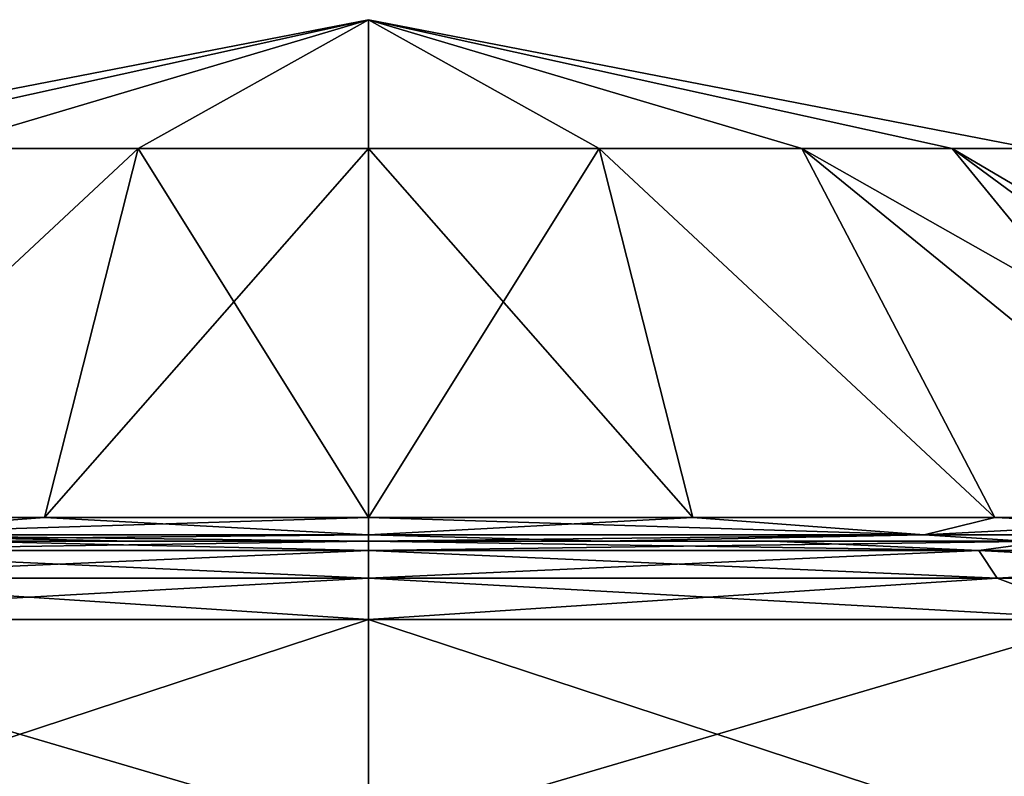
# Model space of a CAD drawing. Units: millimetres. Extents: x -90 to 90, y -10 to 103.
# Drawn here: x -2 to 4, y 98 to 103 of the extents above; entities that cross this region are included whole.
import ezdxf

# ---------------------------------------------------------------- set-up
doc = ezdxf.new("R2010")
doc.units = ezdxf.units.MM
doc.header["$LTSCALE"] = 65.185185
for name, color, linetype in [('60', 7, 'CONTINUOUS'), ('73', 7, 'CONTINUOUS'), ('74', 7, 'CONTINUOUS'), ('75', 7, 'CONTINUOUS'), ('76', 7, 'CONTINUOUS'), ('85', 7, 'CONTINUOUS'), ('86', 7, 'CONTINUOUS'), ('87', 7, 'CONTINUOUS'), ('88', 7, 'CONTINUOUS')]:
    doc.layers.add(name, color=color, linetype=linetype)

msp = doc.modelspace()

# ---------------------------------------------------------------- linework, layer by layer
at = {"layer": '60', "linetype": 'Continuous'}
for points in [[(-3.7711, 99.5991, -6.5422), (0, 99.5991, -7.5513), (-3.9041, 99.5991, -6.7607), (-3.7711, 99.5991, -6.5422)], [(-3.9041, 99.5991, -6.7607), (0, 99.5991, -7.5513), (0, 99.5991, -7.8071), (-3.9041, 99.5991, -6.7607)], [(-2.3247, 99.5991, 7.4527), (-1.3498, 99.5991, 7.4297), (-3.7711, 99.5991, 6.5422), (-2.3247, 99.5991, 7.4527)], [(-2.3247, 99.5991, 7.4527), (0, 99.5991, 7.8071), (-1.3498, 99.5991, 7.4297), (-2.3247, 99.5991, 7.4527)], [(-1.3498, 99.5991, 7.4297), (0, 99.5991, 7.8071), (0, 99.5991, 7.5513), (-1.3498, 99.5991, 7.4297)], [(0, 99.5991, 7.5513), (0, 99.5991, 7.8071), (2.3247, 99.5991, 7.4527), (0, 99.5991, 7.5513)], [(1.3498, 99.5991, 7.4297), (0, 99.5991, 7.5513), (2.3247, 99.5991, 7.4527), (1.3498, 99.5991, 7.4297)], [(0, 99.5991, -7.5513), (3.7711, 99.5991, -6.5422), (0, 99.5991, -7.8071), (0, 99.5991, -7.5513)], [(0, 99.5991, -7.8071), (3.7711, 99.5991, -6.5422), (3.904, 99.5991, -6.7608), (0, 99.5991, -7.8071)], [(1.3498, 99.5991, 7.4297), (2.3247, 99.5991, 7.4527), (3.7711, 99.5991, 6.5422), (1.3498, 99.5991, 7.4297)], [(2.3247, 99.5991, 7.4527), (3.9041, 99.5991, 6.7607), (3.7711, 99.5991, 6.5422), (2.3247, 99.5991, 7.4527)]]:
    msp.add_3dface(points, dxfattribs=at)
at = {"layer": '73', "linetype": 'Continuous'}
for points in [[(4.2516, 99.1469, 7.364), (0, 99.1469, 8.5032), (3.7998, 97.8971, 7.8904), (4.2516, 99.1469, 7.364)], [(3.7998, 97.8971, 7.8904), (0, 99.1469, 8.5032), (0, 97.8971, 8.7577), (3.7998, 97.8971, 7.8904)], [(0, 99.1469, -8.5032), (4.2516, 99.1469, -7.364), (0, 97.8971, -8.7577), (0, 99.1469, -8.5032)], [(0, 97.8971, -8.7577), (4.2516, 99.1469, -7.364), (3.7998, 97.8971, -7.8904), (0, 97.8971, -8.7577)]]:
    msp.add_3dface(points, dxfattribs=at)
at = {"layer": '74', "linetype": 'Continuous'}
for points in [[(0, 97.8971, 8.7577), (0, 99.1469, 8.5032), (-4.2516, 99.1469, 7.364), (0, 97.8971, 8.7577)], [(-4.2516, 99.1469, -7.364), (0, 99.1469, -8.5032), (-3.7998, 97.8971, -7.8904), (-4.2516, 99.1469, -7.364)], [(0, 97.8971, 8.7577), (-4.2516, 99.1469, 7.364), (-3.7998, 97.8971, 7.8904), (0, 97.8971, 8.7577)], [(0, 99.1469, -8.5032), (0, 97.8971, -8.7577), (-3.7998, 97.8971, -7.8904), (0, 99.1469, -8.5032)]]:
    msp.add_3dface(points, dxfattribs=at)
at = {"layer": '75', "linetype": 'Continuous'}
for points in [[(-3.9041, 99.5991, -6.7607), (0, 99.5991, -7.8071), (-3.5111, 99.5437, -7.2909), (-3.9041, 99.5991, -6.7607)], [(0, 99.5437, 8.0923), (-2.3247, 99.5991, 7.4527), (-3.5111, 99.5437, 7.2909), (0, 99.5437, 8.0923)], [(-3.5111, 99.5437, -7.2909), (0, 99.5991, -7.8071), (0, 99.5437, -8.0923), (-3.5111, 99.5437, -7.2909)], [(0, 99.5991, 7.8071), (-2.3247, 99.5991, 7.4527), (0, 99.5437, 8.0923), (0, 99.5991, 7.8071)], [(0, 99.3852, 8.3365), (-3.5111, 99.5437, 7.2909), (-3.6171, 99.3852, 7.5109), (0, 99.3852, 8.3365)], [(-3.5111, 99.5437, -7.2909), (0, 99.5437, -8.0923), (-3.6171, 99.3852, -7.5109), (-3.5111, 99.5437, -7.2909)], [(-3.6171, 99.3852, -7.5109), (0, 99.5437, -8.0923), (0, 99.3852, -8.3365), (-3.6171, 99.3852, -7.5109)], [(0, 99.5437, 8.0923), (-3.5111, 99.5437, 7.2909), (0, 99.3852, 8.3365), (0, 99.5437, 8.0923)], [(-4.2516, 99.1469, 7.364), (0, 99.1469, 8.5032), (-3.6171, 99.3852, 7.5109), (-4.2516, 99.1469, 7.364)], [(0, 99.1469, -8.5032), (-4.2516, 99.1469, -7.364), (0, 99.3852, -8.3365), (0, 99.1469, -8.5032)], [(-4.2516, 99.1469, -7.364), (-3.6171, 99.3852, -7.5109), (0, 99.3852, -8.3365), (-4.2516, 99.1469, -7.364)], [(0, 99.1469, 8.5032), (0, 99.3852, 8.3365), (-3.6171, 99.3852, 7.5109), (0, 99.1469, 8.5032)]]:
    msp.add_3dface(points, dxfattribs=at)
at = {"layer": '76', "linetype": 'Continuous'}
for points in [[(2.3247, 99.5991, 7.4527), (0, 99.5991, 7.8071), (3.5111, 99.5437, 7.2909), (2.3247, 99.5991, 7.4527)], [(0, 99.5991, 7.8071), (0, 99.5437, 8.0923), (3.5111, 99.5437, 7.2909), (0, 99.5991, 7.8071)], [(0, 99.5991, -7.8071), (3.904, 99.5991, -6.7608), (0, 99.5437, -8.0923), (0, 99.5991, -7.8071)], [(0, 99.5437, -8.0923), (3.904, 99.5991, -6.7608), (3.5111, 99.5437, -7.2909), (0, 99.5437, -8.0923)], [(3.9041, 99.5991, 6.7607), (2.3247, 99.5991, 7.4527), (3.5111, 99.5437, 7.2909), (3.9041, 99.5991, 6.7607)], [(6.3268, 99.5437, 5.0455), (3.9041, 99.5991, 6.7607), (3.5111, 99.5437, 7.2909), (6.3268, 99.5437, 5.0455)], [(3.5111, 99.5437, -7.2909), (3.904, 99.5991, -6.7608), (6.3268, 99.5437, -5.0455), (3.5111, 99.5437, -7.2909)], [(0, 99.5437, 8.0923), (0, 99.3852, 8.3365), (3.6171, 99.3852, 7.5109), (0, 99.5437, 8.0923)], [(3.5111, 99.5437, 7.2909), (0, 99.5437, 8.0923), (3.6171, 99.3852, 7.5109), (3.5111, 99.5437, 7.2909)], [(0, 99.3852, -8.3365), (0, 99.5437, -8.0923), (3.5111, 99.5437, -7.2909), (0, 99.3852, -8.3365)], [(0, 99.3852, -8.3365), (3.5111, 99.5437, -7.2909), (3.6171, 99.3852, -7.5109), (0, 99.3852, -8.3365)], [(3.5111, 99.5437, -7.2909), (6.3268, 99.5437, -5.0455), (3.6171, 99.3852, -7.5109), (3.5111, 99.5437, -7.2909)], [(6.3268, 99.5437, 5.0455), (3.5111, 99.5437, 7.2909), (6.5177, 99.3852, 5.1977), (6.3268, 99.5437, 5.0455)], [(6.5177, 99.3852, 5.1977), (3.5111, 99.5437, 7.2909), (3.6171, 99.3852, 7.5109), (6.5177, 99.3852, 5.1977)], [(3.6171, 99.3852, -7.5109), (6.3268, 99.5437, -5.0455), (6.5177, 99.3852, -5.1977), (3.6171, 99.3852, -7.5109)], [(0, 99.1469, 8.5032), (4.2516, 99.1469, 7.364), (0, 99.3852, 8.3365), (0, 99.1469, 8.5032)], [(0, 99.3852, 8.3365), (4.2516, 99.1469, 7.364), (3.6171, 99.3852, 7.5109), (0, 99.3852, 8.3365)], [(4.2516, 99.1469, -7.364), (0, 99.1469, -8.5032), (3.6171, 99.3852, -7.5109), (4.2516, 99.1469, -7.364)], [(0, 99.1469, -8.5032), (0, 99.3852, -8.3365), (3.6171, 99.3852, -7.5109), (0, 99.1469, -8.5032)], [(4.2516, 99.1469, 7.364), (6.5177, 99.3852, 5.1977), (3.6171, 99.3852, 7.5109), (4.2516, 99.1469, 7.364)], [(4.2516, 99.1469, -7.364), (3.6171, 99.3852, -7.5109), (6.5177, 99.3852, -5.1977), (4.2516, 99.1469, -7.364)]]:
    msp.add_3dface(points, dxfattribs=at)
at = {"layer": '85', "linetype": 'Continuous'}
for points in [[(0, 101.857, 3.8781), (1.3264, 101.857, 3.6442), (0, 102.5991), (0, 101.857, 3.8781)], [(1.3264, 101.857, 3.6442), (2.4928, 101.857, 2.9708), (0, 102.5991), (1.3264, 101.857, 3.6442)], [(2.4928, 101.857, 2.9708), (3.3585, 101.857, 1.9391), (0, 102.5991), (2.4928, 101.857, 2.9708)], [(3.3585, 101.857, 1.9391), (3.8192, 101.857, 0.6734), (0, 102.5991), (3.3585, 101.857, 1.9391)], [(3.8192, 101.857, 0.6734), (3.8192, 101.857, -0.6734), (0, 102.5991), (3.8192, 101.857, 0.6734)], [(3.8192, 101.857, -0.6734), (3.3585, 101.857, -1.9391), (0, 102.5991), (3.8192, 101.857, -0.6734)], [(3.3585, 101.857, -1.9391), (2.4928, 101.857, -2.9708), (0, 102.5991), (3.3585, 101.857, -1.9391)], [(2.4928, 101.857, -2.9708), (1.3264, 101.857, -3.6442), (0, 102.5991), (2.4928, 101.857, -2.9708)], [(1.3264, 101.857, -3.6442), (0, 101.857, -3.8781), (0, 102.5991), (1.3264, 101.857, -3.6442)], [(1.8655, 99.7354, -6.9626), (0, 99.7354, -7.2082), (1.3264, 101.857, -3.6442), (1.8655, 99.7354, -6.9626)], [(1.3264, 101.857, -3.6442), (0, 99.7354, -7.2082), (0, 101.857, -3.8781), (1.3264, 101.857, -3.6442)], [(0, 99.7354, 7.2082), (1.8655, 99.7354, 6.9626), (0, 101.857, 3.8781), (0, 99.7354, 7.2082)], [(0, 101.857, 3.8781), (1.8655, 99.7354, 6.9626), (1.3264, 101.857, 3.6442), (0, 101.857, 3.8781)], [(3.6041, 99.7354, -6.2425), (1.8655, 99.7354, -6.9626), (1.3264, 101.857, -3.6442), (3.6041, 99.7354, -6.2425)], [(2.4928, 101.857, -2.9708), (3.6041, 99.7354, -6.2425), (1.3264, 101.857, -3.6442), (2.4928, 101.857, -2.9708)], [(1.8655, 99.7354, 6.9626), (3.6041, 99.7354, 6.2425), (1.3264, 101.857, 3.6442), (1.8655, 99.7354, 6.9626)], [(1.3264, 101.857, 3.6442), (3.6041, 99.7354, 6.2425), (2.4928, 101.857, 2.9708), (1.3264, 101.857, 3.6442)], [(5.0969, 99.7354, -5.097), (3.6041, 99.7354, -6.2425), (2.4928, 101.857, -2.9708), (5.0969, 99.7354, -5.097)], [(3.3585, 101.857, -1.9391), (5.0969, 99.7354, -5.097), (2.4928, 101.857, -2.9708), (3.3585, 101.857, -1.9391)], [(5.0969, 99.7354, 5.097), (6.2425, 99.7354, 3.6041), (2.4928, 101.857, 2.9708), (5.0969, 99.7354, 5.097)], [(2.4928, 101.857, 2.9708), (6.2425, 99.7354, 3.6041), (3.3585, 101.857, 1.9391), (2.4928, 101.857, 2.9708)], [(3.6041, 99.7354, 6.2425), (5.0969, 99.7354, 5.097), (2.4928, 101.857, 2.9708), (3.6041, 99.7354, 6.2425)], [(6.2425, 99.7354, -3.6041), (5.0969, 99.7354, -5.097), (3.3585, 101.857, -1.9391), (6.2425, 99.7354, -3.6041)], [(3.8192, 101.857, -0.6734), (6.2425, 99.7354, -3.6041), (3.3585, 101.857, -1.9391), (3.8192, 101.857, -0.6734)], [(6.2425, 99.7354, 3.6041), (6.9626, 99.7354, 1.8656), (3.3585, 101.857, 1.9391), (6.2425, 99.7354, 3.6041)], [(3.3585, 101.857, 1.9391), (6.9626, 99.7354, 1.8656), (3.8192, 101.857, 0.6734), (3.3585, 101.857, 1.9391)]]:
    msp.add_3dface(points, dxfattribs=at)
at = {"layer": '86', "linetype": 'Continuous'}
for points in [[(0, 102.5991), (-3.3585, 101.857, -1.9391), (-3.8192, 101.857, -0.6734), (0, 102.5991)], [(0, 102.5991), (-3.8192, 101.857, -0.6734), (-3.8192, 101.857, 0.6734), (0, 102.5991)], [(0, 102.5991), (-3.8192, 101.857, 0.6734), (-3.3585, 101.857, 1.9391), (0, 102.5991)], [(0, 102.5991), (-2.4928, 101.857, -2.9708), (-3.3585, 101.857, -1.9391), (0, 102.5991)], [(0, 102.5991), (-3.3585, 101.857, 1.9391), (-2.4928, 101.857, 2.9708), (0, 102.5991)], [(0, 102.5991), (-1.3264, 101.857, -3.6442), (-2.4928, 101.857, -2.9708), (0, 102.5991)], [(0, 102.5991), (-2.4928, 101.857, 2.9708), (-1.3264, 101.857, 3.6442), (0, 102.5991)], [(0, 101.857, 3.8781), (0, 102.5991), (-1.3264, 101.857, 3.6442), (0, 101.857, 3.8781)], [(0, 102.5991), (0, 101.857, -3.8781), (-1.3264, 101.857, -3.6442), (0, 102.5991)], [(-3.6041, 99.7354, 6.2425), (-1.8655, 99.7354, 6.9626), (-1.3264, 101.857, 3.6442), (-3.6041, 99.7354, 6.2425)], [(-2.4928, 101.857, 2.9708), (-3.6041, 99.7354, 6.2425), (-1.3264, 101.857, 3.6442), (-2.4928, 101.857, 2.9708)], [(-1.8655, 99.7354, -6.9626), (-3.6041, 99.7354, -6.2425), (-1.3264, 101.857, -3.6442), (-1.8655, 99.7354, -6.9626)], [(-1.3264, 101.857, -3.6442), (-3.6041, 99.7354, -6.2425), (-2.4928, 101.857, -2.9708), (-1.3264, 101.857, -3.6442)], [(0, 101.857, -3.8781), (0, 99.7354, -7.2082), (-1.8655, 99.7354, -6.9626), (0, 101.857, -3.8781)], [(-1.8655, 99.7354, 6.9626), (0, 99.7354, 7.2082), (-1.3264, 101.857, 3.6442), (-1.8655, 99.7354, 6.9626)], [(0, 101.857, -3.8781), (-1.8655, 99.7354, -6.9626), (-1.3264, 101.857, -3.6442), (0, 101.857, -3.8781)], [(0, 99.7354, 7.2082), (0, 101.857, 3.8781), (-1.3264, 101.857, 3.6442), (0, 99.7354, 7.2082)]]:
    msp.add_3dface(points, dxfattribs=at)
at = {"layer": '87', "linetype": 'Continuous'}
for points in [[(-1.8655, 99.7354, 6.9626), (-3.6041, 99.7354, 6.2425), (-3.1963, 99.6344, 6.6372), (-1.8655, 99.7354, 6.9626)], [(-3.6041, 99.7354, -6.2425), (-1.8655, 99.7354, -6.9626), (-3.1963, 99.6344, -6.6372), (-3.6041, 99.7354, -6.2425)], [(-1.8655, 99.7354, -6.9626), (0, 99.7354, -7.2082), (-3.1963, 99.6344, -6.6372), (-1.8655, 99.7354, -6.9626)], [(-3.1963, 99.6344, -6.6372), (0, 99.7354, -7.2082), (0, 99.6344, -7.3667), (-3.1963, 99.6344, -6.6372)], [(0, 99.6344, 7.3667), (-1.8655, 99.7354, 6.9626), (-3.1963, 99.6344, 6.6372), (0, 99.6344, 7.3667)], [(0, 99.7354, 7.2082), (-1.8655, 99.7354, 6.9626), (0, 99.6344, 7.3667), (0, 99.7354, 7.2082)], [(-3.7711, 99.5991, 6.5422), (-1.3498, 99.5991, 7.4297), (-3.1963, 99.6344, 6.6372), (-3.7711, 99.5991, 6.5422)], [(0, 99.5991, -7.5513), (-3.7711, 99.5991, -6.5422), (0, 99.6344, -7.3667), (0, 99.5991, -7.5513)], [(-3.7711, 99.5991, -6.5422), (-3.1963, 99.6344, -6.6372), (0, 99.6344, -7.3667), (-3.7711, 99.5991, -6.5422)], [(-1.3498, 99.5991, 7.4297), (0, 99.5991, 7.5513), (-3.1963, 99.6344, 6.6372), (-1.3498, 99.5991, 7.4297)], [(0, 99.5991, 7.5513), (0, 99.6344, 7.3667), (-3.1963, 99.6344, 6.6372), (0, 99.5991, 7.5513)]]:
    msp.add_3dface(points, dxfattribs=at)
at = {"layer": '88', "linetype": 'Continuous'}
for points in [[(0, 99.7354, -7.2082), (1.8655, 99.7354, -6.9626), (0, 99.6344, -7.3667), (0, 99.7354, -7.2082)], [(0, 99.6344, -7.3667), (1.8655, 99.7354, -6.9626), (3.1963, 99.6344, -6.6372), (0, 99.6344, -7.3667)], [(1.8655, 99.7354, 6.9626), (0, 99.7354, 7.2082), (3.1963, 99.6344, 6.6372), (1.8655, 99.7354, 6.9626)], [(0, 99.7354, 7.2082), (0, 99.6344, 7.3667), (3.1963, 99.6344, 6.6372), (0, 99.7354, 7.2082)], [(1.8655, 99.7354, -6.9626), (3.6041, 99.7354, -6.2425), (3.1963, 99.6344, -6.6372), (1.8655, 99.7354, -6.9626)], [(3.6041, 99.7354, 6.2425), (1.8655, 99.7354, 6.9626), (3.1963, 99.6344, 6.6372), (3.6041, 99.7354, 6.2425)], [(3.6041, 99.7354, -6.2425), (5.0969, 99.7354, -5.097), (3.1963, 99.6344, -6.6372), (3.6041, 99.7354, -6.2425)], [(3.1963, 99.6344, -6.6372), (5.0969, 99.7354, -5.097), (5.7595, 99.6344, -4.5931), (3.1963, 99.6344, -6.6372)], [(5.7595, 99.6344, 4.5931), (3.6041, 99.7354, 6.2425), (3.1963, 99.6344, 6.6372), (5.7595, 99.6344, 4.5931)], [(5.0969, 99.7354, 5.097), (3.6041, 99.7354, 6.2425), (5.7595, 99.6344, 4.5931), (5.0969, 99.7354, 5.097)], [(0, 99.5991, 7.5513), (1.3498, 99.5991, 7.4297), (0, 99.6344, 7.3667), (0, 99.5991, 7.5513)], [(0, 99.6344, 7.3667), (1.3498, 99.5991, 7.4297), (3.1963, 99.6344, 6.6372), (0, 99.6344, 7.3667)], [(3.7711, 99.5991, -6.5422), (0, 99.5991, -7.5513), (3.1963, 99.6344, -6.6372), (3.7711, 99.5991, -6.5422)], [(0, 99.5991, -7.5513), (0, 99.6344, -7.3667), (3.1963, 99.6344, -6.6372), (0, 99.5991, -7.5513)], [(1.3498, 99.5991, 7.4297), (3.7711, 99.5991, 6.5422), (3.1963, 99.6344, 6.6372), (1.3498, 99.5991, 7.4297)], [(3.7711, 99.5991, 6.5422), (5.7595, 99.6344, 4.5931), (3.1963, 99.6344, 6.6372), (3.7711, 99.5991, 6.5422)], [(3.7711, 99.5991, -6.5422), (3.1963, 99.6344, -6.6372), (5.7595, 99.6344, -4.5931), (3.7711, 99.5991, -6.5422)]]:
    msp.add_3dface(points, dxfattribs=at)

doc.saveas('drawing.dxf')
